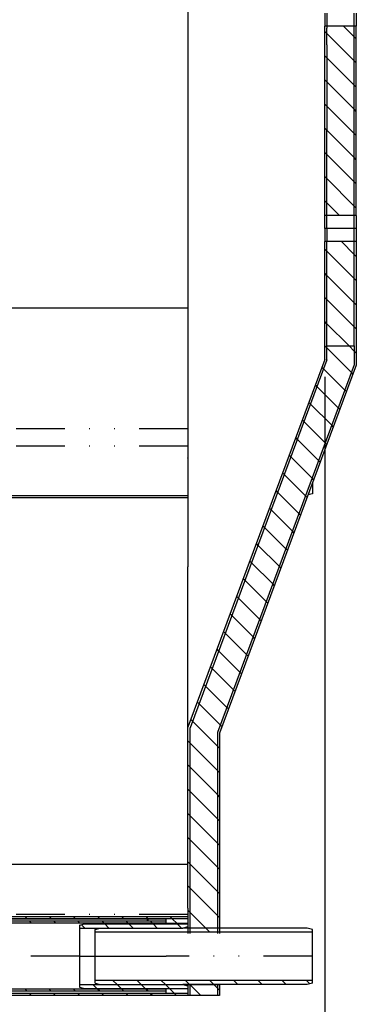
# Model space of a CAD drawing. Extents: x -878 to 1287, y -795 to 832.
# Drawn here: x 1017 to 1066, y -440 to -296 of the extents above; entities that cross this region are included whole.
import ezdxf

# ---------------------------------------------------------------- set-up
doc = ezdxf.new("R2010")
doc.units = 0
doc.header["$LTSCALE"] = 0.25
doc.linetypes.add('DIVIDE', pattern=[71.228618, 28.491447, -14.245724, 0, -14.245724, 0, -14.245724])
doc.layers.get('0').update_dxf_attribs({"linetype": 'CONTINUOUS'})
doc.layers.add('1', color=7, linetype='CONTINUOUS')

# ---------------------------------------------------------------- blocks, each defined once
blk = doc.blocks.new('*X4')
at = {"color": 1}
blk.add_line((1041.67, -437.09), (1041.66, -437.08), dxfattribs=at)
blk = doc.blocks.new('*X6')
at = {"color": 1}
for p, q in [((1061.67, -329.81), (1061.37, -329.51)), ((1061.67, -333.35), (1061.37, -333.05)), ((1061.67, -336.89), (1061.37, -336.59)), ((1061.67, -340.42), (1061.37, -340.12)), ((1061.67, -343.96), (1061.37, -343.66)), ((1061.19, -347.01), (1060.95, -346.78)), ((1060.23, -349.59), (1060, -349.35)), ((1059.27, -352.16), (1059.04, -351.93)), ((1058.31, -354.74), (1058.08, -354.51)), ((1057.35, -357.32), (1057.12, -357.08)), ((1056.39, -359.89), (1056.16, -359.66)), ((1055.44, -362.47), (1055.2, -362.24)), ((1054.48, -365.05), (1054.24, -364.82)), ((1053.52, -367.63), (1053.29, -367.39)), ((1052.56, -370.2), (1052.33, -369.97)), ((1051.6, -372.78), (1051.37, -372.55)), ((1050.64, -375.36), (1050.41, -375.12)), ((1049.69, -377.93), (1049.45, -377.7)), ((1048.73, -380.51), (1048.49, -380.28)), ((1047.77, -383.09), (1047.53, -382.85)), ((1046.81, -385.66), (1046.58, -385.43)), ((1045.85, -388.24), (1045.62, -388.01)), ((1044.89, -390.82), (1044.66, -390.59)), ((1043.93, -393.4), (1043.7, -393.16)), ((1042.98, -395.97), (1042.74, -395.74)), ((1042.02, -398.55), (1041.78, -398.32)), ((1041.67, -401.74), (1041.37, -401.44)), ((1041.67, -405.27), (1041.37, -404.97)), ((1041.67, -408.81), (1041.37, -408.51)), ((1041.67, -412.35), (1041.37, -412.05)), ((1041.67, -415.88), (1041.37, -415.58)), ((1041.67, -419.42), (1041.37, -419.12)), ((1041.67, -422.95), (1041.37, -422.65)), ((1041.67, -426.49), (1041.37, -426.19))]:
    blk.add_line(p, q, dxfattribs=at)
blk = doc.blocks.new('*X7')
at = {"color": 1}
for p, q in [((1061.67, -297.99), (1061.37, -297.69)), ((1061.67, -301.53), (1061.37, -301.23)), ((1061.67, -305.07), (1061.37, -304.77)), ((1061.67, -308.6), (1061.37, -308.3)), ((1061.67, -312.14), (1061.37, -311.84)), ((1061.67, -315.67), (1061.37, -315.37)), ((1061.67, -319.21), (1061.37, -318.91)), ((1061.67, -322.74), (1061.37, -322.44))]:
    blk.add_line(p, q, dxfattribs=at)
blk = doc.blocks.new('*X10')
at = {"color": 1}
for p, q in [((1043.23, -438.66), (1041.67, -437.09)), ((1045.67, -437.56), (1045.19, -437.08))]:
    blk.add_line(p, q, dxfattribs=at)
blk = doc.blocks.new('*X12')
at = {"color": 1}
for p, q in [((1065.26, -347.54), (1061.67, -343.96)), ((1065.67, -344.42), (1064.91, -343.66)), ((1064.3, -350.12), (1061.19, -347.01)), ((1063.34, -352.7), (1060.23, -349.59)), ((1062.38, -355.27), (1059.27, -352.16)), ((1061.42, -357.85), (1058.31, -354.74)), ((1060.46, -360.43), (1057.35, -357.32)), ((1059.51, -363.01), (1056.39, -359.89)), ((1058.55, -365.58), (1055.44, -362.47)), ((1057.59, -368.16), (1054.48, -365.05)), ((1056.63, -370.74), (1053.52, -367.63)), ((1055.67, -373.31), (1052.56, -370.2)), ((1054.71, -375.89), (1051.6, -372.78)), ((1053.75, -378.47), (1050.64, -375.36)), ((1052.8, -381.04), (1049.69, -377.93)), ((1051.84, -383.62), (1048.73, -380.51)), ((1050.88, -386.2), (1047.77, -383.09)), ((1049.92, -388.78), (1046.81, -385.66)), ((1048.96, -391.35), (1045.85, -388.24)), ((1048, -393.93), (1044.89, -390.82)), ((1047.04, -396.51), (1043.93, -393.4)), ((1046.09, -399.08), (1042.98, -395.97)), ((1045.67, -402.2), (1042.02, -398.55)), ((1045.67, -405.74), (1041.67, -401.74)), ((1045.67, -409.27), (1041.67, -405.27)), ((1045.67, -412.81), (1041.67, -408.81)), ((1045.67, -416.35), (1041.67, -412.35)), ((1045.67, -419.88), (1041.67, -415.88)), ((1045.67, -423.42), (1041.67, -419.42)), ((1045.67, -426.95), (1041.67, -422.95)), ((1044.56, -429.38), (1041.67, -426.49))]:
    blk.add_line(p, q, dxfattribs=at)
blk = doc.blocks.new('*X14')
at = {"color": 1}
for p, q in [((1065.67, -298.46), (1064.12, -296.91)), ((1065.67, -301.99), (1061.67, -297.99)), ((1065.67, -305.53), (1061.67, -301.53)), ((1065.67, -309.07), (1061.67, -305.07)), ((1065.67, -312.6), (1061.67, -308.6)), ((1065.67, -316.14), (1061.67, -312.14)), ((1065.67, -319.67), (1061.67, -315.67)), ((1065.67, -323.21), (1061.67, -319.21)), ((1063.53, -324.6), (1061.67, -322.74))]:
    blk.add_line(p, q, dxfattribs=at)
blk = doc.blocks.new('*X15')
at = {"color": 1}
for p, q in [((1065.67, -330.28), (1063.81, -328.42)), ((1065.67, -333.81), (1061.67, -329.81)), ((1065.67, -337.35), (1061.67, -333.35)), ((1065.67, -340.89), (1061.67, -336.89)), ((1064.91, -343.66), (1061.67, -340.42))]:
    blk.add_line(p, q, dxfattribs=at)
blk = doc.blocks.new('*X20')
at = {"color": 1}
blk.add_line((1045.97, -437.86), (1045.67, -437.56), dxfattribs=at)
blk = doc.blocks.new('*X22')
at = {"color": 1}
for p, q in [((1065.97, -298.76), (1065.67, -298.46)), ((1065.97, -302.29), (1065.67, -301.99)), ((1065.97, -305.83), (1065.67, -305.53)), ((1065.97, -309.37), (1065.67, -309.07)), ((1065.97, -312.9), (1065.67, -312.6)), ((1065.97, -316.44), (1065.67, -316.14)), ((1065.97, -319.97), (1065.67, -319.67)), ((1065.97, -323.51), (1065.67, -323.21))]:
    blk.add_line(p, q, dxfattribs=at)
blk = doc.blocks.new('*X27')
at = {"color": 1}
for p, q in [((1065.97, -330.58), (1065.67, -330.28)), ((1065.97, -334.11), (1065.67, -333.81)), ((1065.97, -337.65), (1065.67, -337.35)), ((1065.97, -341.19), (1065.67, -340.89)), ((1065.97, -344.72), (1065.67, -344.42)), ((1065.49, -347.78), (1065.26, -347.54)), ((1064.53, -350.35), (1064.3, -350.12)), ((1063.57, -352.93), (1063.34, -352.7)), ((1062.61, -355.51), (1062.38, -355.27)), ((1061.66, -358.08), (1061.42, -357.85)), ((1060.7, -360.66), (1060.46, -360.43)), ((1059.74, -363.24), (1059.51, -363.01)), ((1058.78, -365.82), (1058.55, -365.58)), ((1057.82, -368.39), (1057.59, -368.16)), ((1056.86, -370.97), (1056.63, -370.74)), ((1055.9, -373.55), (1055.67, -373.31)), ((1054.95, -376.12), (1054.71, -375.89)), ((1053.99, -378.7), (1053.75, -378.47)), ((1053.03, -381.28), (1052.8, -381.04)), ((1052.07, -383.85), (1051.84, -383.62)), ((1051.11, -386.43), (1050.88, -386.2)), ((1050.15, -389.01), (1049.92, -388.78)), ((1049.2, -391.59), (1048.96, -391.35)), ((1048.24, -394.16), (1048, -393.93)), ((1047.28, -396.74), (1047.04, -396.51)), ((1046.32, -399.32), (1046.09, -399.08)), ((1045.97, -402.5), (1045.67, -402.2)), ((1045.97, -406.04), (1045.67, -405.74)), ((1045.97, -409.57), (1045.67, -409.27)), ((1045.97, -413.11), (1045.67, -412.81)), ((1045.97, -416.65), (1045.67, -416.35)), ((1045.97, -420.18), (1045.67, -419.88)), ((1045.97, -423.72), (1045.67, -423.42)), ((1045.97, -427.25), (1045.67, -426.95))]:
    blk.add_line(p, q, dxfattribs=at)
blk = doc.blocks.new('*X56')
at = {"color": 1}
for p, q in [((1017.87, -427.44), (1017.57, -427.14)), ((1021.41, -427.44), (1021.11, -427.14)), ((1024.94, -427.44), (1024.64, -427.14)), ((1028.48, -427.44), (1028.18, -427.14)), ((1032.01, -427.44), (1031.71, -427.14)), ((1035.55, -427.44), (1035.25, -427.14)), ((1039.08, -427.44), (1038.78, -427.14))]:
    blk.add_line(p, q, dxfattribs=at)
blk = doc.blocks.new('*X57')
at = {"color": 1}
for p, q in [((1018.48, -438.66), (1018.18, -438.36)), ((1022.02, -438.66), (1021.72, -438.36)), ((1025.55, -438.66), (1025.25, -438.36)), ((1029.09, -438.66), (1028.79, -438.36)), ((1032.63, -438.66), (1032.33, -438.36)), ((1036.16, -438.66), (1035.86, -438.36)), ((1039.7, -438.66), (1039.4, -438.36))]:
    blk.add_line(p, q, dxfattribs=at)
blk = doc.blocks.new('*X60')
at = {"color": 1}
for p, q in [((1018.5, -428.07), (1018.2, -427.77)), ((1022.03, -428.07), (1021.74, -427.77)), ((1025.57, -428.07), (1025.28, -427.77)), ((1029.11, -428.07), (1028.81, -427.77)), ((1032.64, -428.07), (1032.35, -427.77)), ((1036.18, -428.07), (1035.88, -427.77))]:
    blk.add_line(p, q, dxfattribs=at)
blk = doc.blocks.new('*X61')
at = {"color": 1}
for p, q in [((1017.85, -438.02), (1017.55, -437.73)), ((1021.39, -438.02), (1021.09, -437.73)), ((1024.92, -438.02), (1024.63, -437.73)), ((1028.46, -438.02), (1028.16, -437.73)), ((1031.99, -438.02), (1031.7, -437.73)), ((1035.53, -438.02), (1035.23, -437.73))]:
    blk.add_line(p, q, dxfattribs=at)
blk = doc.blocks.new('*X63')
at = {"color": 1}
for p, q in [((1031, -437.03), (1030.4, -436.43)), ((1034.53, -437.03), (1033.93, -436.43)), ((1038.07, -437.03), (1037.47, -436.43)), ((1041.6, -437.03), (1041, -436.43)), ((1045.14, -437.03), (1044.54, -436.43)), ((1048.67, -437.03), (1048.07, -436.43)), ((1052.21, -437.03), (1051.61, -436.43)), ((1055.74, -437.03), (1055.14, -436.43)), ((1059.18, -436.92), (1058.68, -436.43))]:
    blk.add_line(p, q, dxfattribs=at)
blk = doc.blocks.new('*X74')
at = {"color": 1}
for p, q in [((1026.27, -428.77), (1025.79, -428.29)), ((1029.81, -428.77), (1029.21, -428.17)), ((1033.34, -428.77), (1032.74, -428.17)), ((1036.88, -428.77), (1036.28, -428.17)), ((1040.41, -428.77), (1039.81, -428.17))]:
    blk.add_line(p, q, dxfattribs=at)
blk = doc.blocks.new('*X75')
at = {"color": 1}
for p, q in [((1028.06, -437.63), (1027.46, -437.03)), ((1031.6, -437.63), (1031, -437.03)), ((1035.13, -437.63), (1034.53, -437.03)), ((1038.67, -437.63), (1038.07, -437.03))]:
    blk.add_line(p, q, dxfattribs=at)
blk = doc.blocks.new('*X76')
at = {"color": 1}
blk.add_line((1039.78, -428.13), (1039.08, -427.44), dxfattribs=at)
blk = doc.blocks.new('*X77')
at = {"color": 1}
blk.add_line((1039.4, -438.36), (1038.7, -437.66), dxfattribs=at)
blk = doc.blocks.new('*D84')
at = {"layer": '1', "color": 1}
blk.add_line((1061.37, -348.2), (1061.37, -490.46), dxfattribs=at)
blk = doc.blocks.new('*D87')
at = {"layer": '1', "color": 1}
blk.add_line((1061.37, -348.2), (1061.37, -602), dxfattribs=at)
blk = doc.blocks.new('GEO__S', base_point=(-369.49, -1894.92))
for p, q in [((1041.37, -212.45), (1041.37, -338.17)), ((1041.37, -212.45), (1041.37, -338.17)), ((1041.37, -212.45), (1041.37, -338.17)), ((1041.37, -212.45), (1041.37, -338.17)), ((1061.37, -295), (1061.37, -296.91)), ((1061.67, -295.03), (1061.67, -296.91)), ((1061.67, -295.03), (1061.67, -296.91)), ((1061.67, -295.03), (1061.67, -296.91)), ((1065.67, -296.91), (1065.67, -295.03)), ((1065.67, -296.91), (1065.67, -295.03)), ((1065.67, -296.91), (1065.67, -295.03)), ((1065.97, -295), (1065.97, -296.91)), ((1061.67, -296.91), (1061.37, -296.91)), ((1061.37, -324.6), (1061.37, -296.91)), ((1061.67, -296.91), (1061.67, -297.23)), ((1061.67, -296.91), (1061.67, -297.23)), ((1061.67, -296.91), (1061.67, -297.23)), ((1065.67, -296.91), (1061.67, -296.91)), ((1061.67, -299.66), (1061.67, -297.23)), ((1061.67, -299.66), (1061.67, -297.23)), ((1061.67, -299.66), (1061.67, -297.23)), ((1065.67, -297.23), (1065.67, -296.91)), ((1065.67, -297.23), (1065.67, -296.91)), ((1065.67, -297.23), (1065.67, -296.91)), ((1065.97, -296.91), (1065.67, -296.91)), ((1065.67, -299.66), (1065.67, -297.23)), ((1065.67, -299.66), (1065.67, -297.23)), ((1065.67, -299.66), (1065.67, -297.23)), ((1065.97, -324.6), (1065.97, -296.91)), ((1061.67, -299.66), (1061.67, -312.12)), ((1061.67, -299.66), (1061.67, -312.12)), ((1061.67, -299.66), (1061.67, -312.12)), ((1065.67, -312.12), (1065.67, -299.66)), ((1065.67, -312.12), (1065.67, -299.66)), ((1065.67, -312.12), (1065.67, -299.66)), ((1061.67, -324.6), (1061.67, -312.12)), ((1061.67, -324.6), (1061.67, -312.12)), ((1061.67, -324.6), (1061.67, -312.12)), ((1065.67, -324.6), (1065.67, -312.12)), ((1065.67, -324.6), (1065.67, -312.12)), ((1065.67, -324.6), (1065.67, -312.12)), ((1061.67, -324.6), (1061.37, -324.6)), ((1061.37, -326.51), (1061.37, -324.6)), ((1061.67, -325.71), (1061.67, -324.6)), ((1061.67, -325.71), (1061.67, -324.6)), ((1061.67, -325.71), (1061.67, -324.6)), ((1065.67, -324.6), (1061.67, -324.6)), ((1065.67, -325.71), (1065.67, -324.6)), ((1065.67, -325.71), (1065.67, -324.6)), ((1065.67, -325.71), (1065.67, -324.6)), ((1065.97, -324.6), (1065.67, -324.6)), ((1065.97, -324.6), (1065.97, -326.51)), ((1061.37, -326.51), (1061.37, -328.42)), ((1061.67, -326.51), (1061.67, -325.71)), ((1061.67, -326.51), (1061.67, -325.71)), ((1061.67, -326.51), (1061.67, -325.71)), ((1061.67, -326.51), (1061.67, -328.42)), ((1061.67, -326.51), (1061.67, -328.42)), ((1061.67, -326.51), (1061.67, -328.42)), ((1065.67, -326.51), (1065.67, -325.71)), ((1065.67, -326.51), (1065.67, -325.71)), ((1065.67, -326.51), (1065.67, -325.71)), ((1065.67, -328.42), (1065.67, -326.51)), ((1065.67, -328.42), (1065.67, -326.51)), ((1065.67, -328.42), (1065.67, -326.51)), ((1065.97, -326.51), (1065.97, -328.42)), ((1061.67, -328.42), (1061.37, -328.42)), ((1061.37, -345.66), (1061.37, -328.42)), ((1061.67, -335.09), (1061.67, -328.42)), ((1061.67, -335.09), (1061.67, -328.42)), ((1061.67, -335.09), (1061.67, -328.42)), ((1065.67, -328.42), (1061.67, -328.42)), ((1065.67, -335.09), (1065.67, -328.42)), ((1065.67, -335.09), (1065.67, -328.42)), ((1065.67, -335.09), (1065.67, -328.42)), ((1065.97, -328.42), (1065.67, -328.42)), ((1065.97, -328.42), (1065.97, -346.48)), ((1061.67, -335.33), (1061.67, -335.09)), ((1061.67, -335.33), (1061.67, -335.09)), ((1061.67, -335.33), (1061.67, -335.09)), ((1061.67, -343.66), (1061.67, -335.33)), ((1061.67, -343.66), (1061.67, -335.33)), ((1061.67, -343.66), (1061.67, -335.33)), ((1065.67, -335.33), (1065.67, -335.09)), ((1065.67, -335.33), (1065.67, -335.09)), ((1065.67, -335.33), (1065.67, -335.09)), ((1065.67, -343.66), (1065.67, -335.33)), ((1065.67, -343.66), (1065.67, -335.33)), ((1065.67, -343.66), (1065.67, -335.33)), ((1041.37, -338.17), (201.37, -338.17)), ((1041.37, -338.17), (1041.37, -342.47)), ((1041.37, -338.17), (1041.37, -342.47)), ((1041.37, -338.17), (1041.37, -342.47)), ((1041.37, -338.17), (1041.37, -342.47)), ((1041.37, -338.17), (1041.37, -342.47)), ((1041.37, -342.47), (1041.37, -345)), ((1041.37, -342.47), (1041.37, -345)), ((1041.37, -342.47), (1041.37, -345)), ((1041.37, -342.47), (1041.37, -345)), ((1041.37, -342.47), (1041.37, -345)), ((1041.37, -342.47), (1041.37, -345)), ((1061.67, -345.71), (1061.67, -343.66)), ((1061.67, -345.71), (1061.67, -343.66)), ((1061.67, -343.66), (1065.67, -343.66)), ((1061.67, -343.66), (1065.67, -343.66)), ((1065.67, -343.66), (1065.67, -346.43)), ((1065.67, -343.66), (1065.67, -346.43)), ((1041.37, -345), (1041.37, -345.07)), ((1041.37, -345), (1041.37, -345.07)), ((1041.37, -345), (1041.37, -345.07)), ((1041.37, -345), (1041.37, -345.07)), ((1041.37, -345), (1041.37, -345.07)), ((1041.37, -345), (1041.37, -345.07)), ((1041.37, -345.07), (1041.37, -348.83)), ((1041.37, -345.07), (1041.37, -348.83)), ((1041.37, -345.07), (1041.37, -348.83)), ((1041.37, -345.07), (1041.37, -348.83)), ((1041.37, -345.07), (1041.37, -348.83)), ((1041.37, -345.07), (1041.37, -348.83)), ((1041.37, -345.07), (1041.37, -348.83)), ((1061.37, -345.66), (1041.37, -399.43)), ((1061.67, -345.71), (1041.67, -399.48)), ((1061.67, -345.71), (1041.67, -399.48)), ((1065.67, -346.43), (1045.67, -400.2)), ((1065.67, -346.43), (1045.67, -400.2)), ((1065.97, -346.48), (1045.97, -400.26)), ((1041.37, -348.83), (1041.37, -351.2)), ((1041.37, -348.83), (1041.37, -351.2)), ((1041.37, -348.83), (1041.37, -351.2)), ((1041.37, -348.83), (1041.37, -351.2)), ((1041.37, -348.83), (1041.37, -351.2)), ((1041.37, -348.83), (1041.37, -351.2)), ((1041.37, -351.2), (1041.37, -352.02)), ((1041.37, -351.2), (1041.37, -352.02)), ((1041.37, -351.2), (1041.37, -352.02)), ((1041.37, -351.2), (1041.37, -352.02)), ((1041.37, -351.2), (1041.37, -352.02)), ((1041.37, -351.2), (1041.37, -352.02)), ((1041.37, -352.02), (1041.37, -352.19)), ((1041.37, -352.02), (1041.37, -352.19)), ((1041.37, -352.02), (1041.37, -352.19)), ((1041.37, -352.02), (1041.37, -352.19)), ((1041.37, -352.02), (1041.37, -352.19)), ((1041.37, -352.02), (1041.37, -352.19)), ((1041.37, -352.19), (1041.37, -352.26)), ((1041.37, -352.19), (1041.37, -352.26)), ((1041.37, -352.19), (1041.37, -352.26)), ((1041.37, -352.19), (1041.37, -352.26)), ((1041.37, -352.19), (1041.37, -352.26)), ((1041.37, -352.19), (1041.37, -352.26)), ((1041.37, -352.26), (1041.37, -355.77)), ((1041.37, -352.26), (1041.37, -355.77)), ((1041.37, -352.26), (1041.37, -355.77)), ((1041.37, -352.26), (1041.37, -355.77)), ((1041.37, -352.26), (1041.37, -355.77)), ((1041.37, -352.26), (1041.37, -355.77)), ((1041.37, -352.26), (1041.37, -355.77)), ((1041.37, -355.77), (1041.37, -355.92)), ((1041.37, -355.77), (1041.37, -355.92)), ((1041.37, -355.77), (1041.37, -355.92)), ((1041.37, -355.77), (1041.37, -355.92)), ((1041.37, -355.77), (1041.37, -355.92)), ((1041.37, -355.77), (1041.37, -355.92)), ((1041.37, -355.77), (1041.37, -355.92)), ((1041.37, -355.92), (1041.37, -355.96)), ((1041.37, -355.92), (1041.37, -355.96)), ((1041.37, -355.92), (1041.37, -355.96)), ((1041.37, -355.92), (1041.37, -355.96)), ((1041.37, -355.92), (1041.37, -355.96)), ((1041.37, -355.92), (1041.37, -355.96)), ((1041.37, -355.92), (1041.37, -355.96)), ((1041.37, -355.96), (1041.37, -356.02)), ((1041.37, -355.96), (1041.37, -356.02)), ((1041.37, -355.96), (1041.37, -356.02)), ((1041.37, -355.96), (1041.37, -356.02)), ((1041.37, -355.96), (1041.37, -356.02)), ((1041.37, -355.96), (1041.37, -356.02)), ((1041.37, -355.96), (1041.37, -356.02)), ((1041.37, -356.02), (1041.37, -356.03)), ((1041.37, -356.02), (1041.37, -356.03)), ((1041.37, -356.02), (1041.37, -356.03)), ((1041.37, -356.02), (1041.37, -356.03)), ((1041.37, -356.02), (1041.37, -356.03)), ((1041.37, -356.02), (1041.37, -356.03)), ((1041.37, -356.03), (1041.37, -356.14)), ((1041.37, -356.03), (1041.37, -356.14)), ((1041.37, -356.03), (1041.37, -356.14)), ((1041.37, -356.03), (1041.37, -356.14)), ((1041.37, -356.03), (1041.37, -356.14)), ((1041.37, -356.14), (1041.37, -356.63)), ((1041.37, -356.14), (1041.37, -356.63)), ((1041.37, -356.14), (1041.37, -356.63)), ((1041.37, -356.14), (1041.37, -356.63)), ((1041.37, -356.14), (1041.37, -356.63)), ((1041.37, -356.63), (1041.37, -357.55)), ((1041.37, -356.63), (1041.37, -357.55)), ((1041.37, -356.63), (1041.37, -357.55)), ((1041.37, -356.63), (1041.37, -357.55)), ((1041.37, -356.63), (1041.37, -357.55)), ((1041.37, -356.63), (1041.37, -357.55)), ((1041.37, -357.55), (1041.37, -357.99)), ((1041.37, -357.55), (1041.37, -357.99)), ((1041.37, -357.55), (1041.37, -357.99)), ((1041.37, -357.55), (1041.37, -357.99)), ((1041.37, -357.55), (1041.37, -357.99)), ((1041.37, -357.55), (1041.37, -357.99)), ((1041.37, -357.99), (1041.37, -358.3)), ((1041.37, -357.99), (1041.37, -358.3)), ((1041.37, -357.99), (1041.37, -358.3)), ((1041.37, -357.99), (1041.37, -358.3)), ((1041.37, -357.99), (1041.37, -358.3)), ((1041.37, -357.99), (1041.37, -358.3)), ((1041.37, -358.3), (1041.37, -358.3)), ((1041.37, -358.3), (1041.37, -358.55)), ((1041.37, -358.3), (1041.37, -358.3)), ((1041.37, -358.3), (1041.37, -358.55)), ((1041.37, -358.3), (1041.37, -358.3)), ((1041.37, -358.3), (1041.37, -358.55)), ((1041.37, -358.3), (1041.37, -358.3)), ((1041.37, -358.3), (1041.37, -358.55)), ((1041.37, -358.3), (1041.37, -358.3)), ((1041.37, -358.3), (1041.37, -358.55)), ((1041.37, -358.3), (1041.37, -358.3)), ((1041.37, -358.3), (1041.37, -358.55)), ((1041.37, -358.55), (1041.37, -358.65)), ((1041.37, -358.55), (1041.37, -358.65)), ((1041.37, -358.55), (1041.37, -358.65)), ((1041.37, -358.55), (1041.37, -358.65)), ((1041.37, -358.55), (1041.37, -358.65)), ((1041.37, -358.55), (1041.37, -358.65)), ((1041.37, -358.65), (1041.37, -358.97)), ((1041.37, -358.65), (1041.37, -358.97)), ((1041.37, -358.65), (1041.37, -358.97)), ((1041.37, -358.65), (1041.37, -358.97)), ((1041.37, -358.65), (1041.37, -358.97)), ((1041.37, -358.65), (1041.37, -358.97)), ((1041.37, -358.65), (1041.37, -358.97)), ((1041.37, -358.97), (1041.37, -359.92)), ((1041.37, -358.97), (1041.37, -359.92)), ((1041.37, -358.97), (1041.37, -359.92)), ((1041.37, -358.97), (1041.37, -359.92)), ((1041.37, -358.97), (1041.37, -359.92)), ((1041.37, -358.97), (1041.37, -359.92)), ((1041.37, -358.97), (1041.37, -359.92)), ((1041.37, -359.92), (1041.37, -360.03)), ((1041.37, -359.92), (1041.37, -360.03)), ((1041.37, -359.92), (1041.37, -360.03)), ((1041.37, -359.92), (1041.37, -360.03)), ((1041.37, -359.92), (1041.37, -360.03)), ((1041.37, -359.92), (1041.37, -360.03)), ((1041.37, -359.92), (1041.37, -360.03)), ((1041.37, -360.07), (1041.37, -360.03)), ((1041.37, -360.07), (1041.37, -360.03)), ((1041.37, -360.07), (1041.37, -360.03)), ((1041.37, -360.07), (1041.37, -360.03)), ((1041.37, -360.07), (1041.37, -360.03)), ((1041.37, -360.07), (1041.37, -360.03)), ((1041.37, -360.07), (1041.37, -360.48)), ((1041.37, -360.07), (1041.37, -360.48)), ((1041.37, -360.07), (1041.37, -360.48)), ((1041.37, -360.07), (1041.37, -360.48)), ((1041.37, -360.07), (1041.37, -360.48)), ((1041.37, -360.07), (1041.37, -360.48)), ((1041.37, -360.48), (1041.37, -360.58)), ((1041.37, -360.48), (1041.37, -360.58)), ((1041.37, -360.48), (1041.37, -360.58)), ((1041.37, -360.48), (1041.37, -360.58)), ((1041.37, -360.48), (1041.37, -360.58)), ((1041.37, -360.48), (1041.37, -360.58)), ((1041.37, -360.58), (1041.37, -360.61)), ((1041.37, -360.58), (1041.37, -360.61)), ((1041.37, -360.58), (1041.37, -360.61)), ((1041.37, -360.58), (1041.37, -360.61)), ((1041.37, -360.58), (1041.37, -360.61)), ((1041.37, -360.58), (1041.37, -360.61)), ((1041.37, -360.61), (1041.37, -361.6)), ((1041.37, -360.61), (1041.37, -361.6)), ((1041.37, -360.61), (1041.37, -361.6)), ((1041.37, -360.61), (1041.37, -361.6)), ((1041.37, -360.61), (1041.37, -361.6)), ((1041.37, -360.61), (1041.37, -361.6)), ((1041.37, -360.61), (1041.37, -361.6)), ((1041.37, -361.6), (1041.37, -363.55)), ((1041.37, -361.6), (1041.37, -363.55)), ((1041.37, -361.6), (1041.37, -363.55)), ((1041.37, -361.6), (1041.37, -363.55)), ((1041.37, -361.6), (1041.37, -363.55)), ((1041.37, -361.6), (1041.37, -363.55)), ((1041.37, -361.6), (1041.37, -363.55)), ((1041.37, -363.55), (1041.37, -363.58)), ((1041.37, -363.55), (1041.37, -363.58)), ((1041.37, -363.55), (1041.37, -363.58)), ((1041.37, -363.55), (1041.37, -363.58)), ((1041.37, -363.55), (1041.37, -363.58)), ((1041.37, -363.55), (1041.37, -363.58)), ((1041.37, -363.55), (1041.37, -363.58)), ((1041.37, -363.58), (1041.37, -364.7)), ((1041.37, -363.58), (1041.37, -364.7)), ((1041.37, -363.58), (1041.37, -364.7)), ((1041.37, -363.58), (1041.37, -364.7)), ((1041.37, -363.58), (1041.37, -364.7)), ((1041.37, -363.58), (1041.37, -364.7)), ((1041.37, -363.58), (1041.37, -364.7)), ((1041.37, -363.58), (1041.37, -364.7)), ((1059.55, -363.76), (1059.55, -364.14)), ((1059.55, -364.14), (1059.55, -365.29)), ((1041.37, -365.59), (201.37, -365.59)), ((1041.37, -364.7), (1041.37, -365.59)), ((1041.37, -364.7), (1041.37, -365.59)), ((1041.37, -364.7), (1041.37, -365.59)), ((1041.37, -364.7), (1041.37, -365.59)), ((1041.37, -364.7), (1041.37, -365.59)), ((1041.37, -364.7), (1041.37, -365.59)), ((1041.37, -364.7), (1041.37, -365.59)), ((1041.37, -364.7), (1041.37, -365.59)), ((1041.37, -365.59), (1041.37, -365.87)), ((1041.37, -365.59), (1041.37, -365.87)), ((1041.37, -365.59), (1041.37, -365.87)), ((1041.37, -365.59), (1041.37, -365.87)), ((1041.37, -365.59), (1041.37, -365.87)), ((1041.37, -365.59), (1041.37, -365.87)), ((1041.37, -365.59), (1041.37, -365.87)), ((1041.37, -365.59), (1041.37, -365.87)), ((1059.55, -365.29), (1058.91, -365.46)), ((1041.37, -365.87), (201.37, -365.87)), ((1041.37, -365.87), (1041.37, -366.09)), ((1041.37, -365.87), (1041.37, -366.09)), ((1041.37, -365.87), (1041.37, -366.09)), ((1041.37, -365.87), (1041.37, -366.09)), ((1041.37, -365.87), (1041.37, -366.09)), ((1041.37, -365.87), (1041.37, -366.09)), ((1041.37, -365.87), (1041.37, -366.09)), ((1041.37, -366.09), (1041.37, -366.79)), ((1041.37, -366.09), (1041.37, -366.79)), ((1041.37, -366.09), (1041.37, -366.79)), ((1041.37, -366.09), (1041.37, -366.79)), ((1041.37, -366.09), (1041.37, -366.79)), ((1041.37, -366.09), (1041.37, -366.79)), ((1041.37, -366.79), (1041.37, -368.21)), ((1041.37, -366.79), (1041.37, -368.21)), ((1041.37, -366.79), (1041.37, -368.21)), ((1041.37, -366.79), (1041.37, -368.21)), ((1041.37, -366.79), (1041.37, -368.21)), ((1041.37, -366.79), (1041.37, -368.21)), ((1041.37, -368.21), (1041.37, -368.31)), ((1041.37, -368.21), (1041.37, -368.31)), ((1041.37, -368.21), (1041.37, -368.31)), ((1041.37, -368.21), (1041.37, -368.31)), ((1041.37, -368.21), (1041.37, -368.31)), ((1041.37, -368.21), (1041.37, -368.31)), ((1041.37, -368.31), (1041.37, -368.63)), ((1041.37, -368.31), (1041.37, -368.63)), ((1041.37, -368.31), (1041.37, -368.63)), ((1041.37, -368.31), (1041.37, -368.63)), ((1041.37, -368.31), (1041.37, -368.63)), ((1041.37, -368.31), (1041.37, -368.63)), ((1041.37, -368.31), (1041.37, -368.63)), ((1041.37, -368.63), (1041.37, -368.67)), ((1041.37, -368.63), (1041.37, -368.67)), ((1041.37, -368.63), (1041.37, -368.67)), ((1041.37, -368.63), (1041.37, -368.67)), ((1041.37, -368.63), (1041.37, -368.67)), ((1041.37, -368.63), (1041.37, -368.67)), ((1041.37, -368.63), (1041.37, -368.67)), ((1041.37, -368.67), (1041.37, -368.76)), ((1041.37, -368.67), (1041.37, -368.76)), ((1041.37, -368.67), (1041.37, -368.76)), ((1041.37, -368.67), (1041.37, -368.76)), ((1041.37, -368.67), (1041.37, -368.76)), ((1041.37, -368.67), (1041.37, -368.76)), ((1041.37, -368.67), (1041.37, -368.76)), ((1041.37, -368.76), (1041.37, -369.81)), ((1041.37, -368.76), (1041.37, -369.81)), ((1041.37, -368.76), (1041.37, -369.81)), ((1041.37, -368.76), (1041.37, -369.81)), ((1041.37, -368.76), (1041.37, -369.81)), ((1041.37, -368.76), (1041.37, -369.81)), ((1041.37, -368.76), (1041.37, -369.81)), ((1041.37, -369.81), (1041.37, -372.79)), ((1041.37, -369.81), (1041.37, -372.79)), ((1041.37, -369.81), (1041.37, -372.79)), ((1041.37, -369.81), (1041.37, -372.79)), ((1041.37, -369.81), (1041.37, -372.79)), ((1041.37, -369.81), (1041.37, -372.79)), ((1041.37, -372.79), (1041.37, -374.66)), ((1041.37, -372.79), (1041.37, -374.66)), ((1041.37, -372.79), (1041.37, -374.66)), ((1041.37, -372.79), (1041.37, -374.66)), ((1041.37, -372.79), (1041.37, -374.66)), ((1041.37, -374.66), (1041.37, -375.96)), ((1041.37, -374.66), (1041.37, -375.96)), ((1041.37, -374.66), (1041.37, -375.96)), ((1041.37, -374.66), (1041.37, -375.96)), ((1041.37, -374.66), (1041.37, -375.96)), ((1041.37, -376.23), (1041.37, -375.96)), ((1041.37, -376.23), (1041.37, -375.96)), ((1041.37, -376.23), (1041.37, -375.96)), ((1041.37, -376.23), (1041.37, -375.96)), ((1041.37, -376.23), (1041.37, -375.96)), ((1041.37, -399.43), (1041.37, -376.23)), ((1041.37, -399.43), (1041.37, -376.23)), ((1041.37, -399.43), (1041.37, -376.23)), ((1041.37, -399.43), (1041.37, -376.23)), ((1041.37, -419.49), (1041.37, -399.43)), ((1041.37, -419.49), (1041.37, -399.43)), ((1041.37, -419.49), (1041.37, -399.43)), ((1041.37, -419.49), (1041.37, -399.43)), ((1041.67, -428.77), (1041.67, -399.48)), ((1041.67, -428.77), (1041.67, -399.48)), ((1045.67, -400.2), (1045.67, -428.77)), ((1045.67, -400.2), (1045.67, -428.77)), ((1045.97, -400.26), (1045.97, -428.77)), ((1041.37, -419.49), (201.37, -419.49)), ((1041.37, -422.9), (1041.37, -419.49)), ((1041.37, -422.9), (1041.37, -419.49)), ((1041.37, -422.9), (1041.37, -419.49)), ((1041.37, -422.9), (1041.37, -419.49)), ((1041.37, -422.9), (1041.37, -419.49)), ((1041.37, -422.93), (1041.37, -422.9)), ((1041.37, -422.93), (1041.37, -422.9)), ((1041.37, -422.93), (1041.37, -422.9)), ((1041.37, -422.93), (1041.37, -422.9)), ((1041.37, -422.93), (1041.37, -422.9)), ((1041.37, -425.88), (1041.37, -422.93)), ((1041.37, -425.88), (1041.37, -422.93)), ((1041.37, -425.88), (1041.37, -422.93)), ((1041.37, -425.88), (1041.37, -422.93)), ((1041.37, -425.88), (1041.37, -422.93)), ((1041.37, -425.88), (1041.37, -422.93)), ((1041.37, -425.88), (1041.37, -425.91)), ((1041.37, -425.88), (1041.37, -425.91)), ((1041.37, -425.88), (1041.37, -425.91)), ((1041.37, -425.88), (1041.37, -425.91)), ((1041.37, -425.88), (1041.37, -425.91)), ((1041.37, -425.88), (1041.37, -425.91)), ((1041.37, -425.91), (1041.37, -426.78)), ((1041.37, -425.91), (1041.37, -426.78)), ((1041.37, -425.91), (1041.37, -426.78)), ((1041.37, -425.91), (1041.37, -426.78)), ((1041.37, -425.91), (1041.37, -426.78)), ((1041.37, -425.91), (1041.37, -426.78)), ((1041.37, -425.91), (1041.37, -426.78)), ((1041.37, -427.14), (201.37, -427.14)), ((1038.2, -427.44), (204.55, -427.44)), ((1035.4, -427.48), (207.34, -427.48)), ((1035.4, -427.44), (1035.4, -427.48)), ((1035.4, -427.48), (1035.4, -427.77)), ((1035.48, -427.48), (1035.48, -427.44)), ((1038.2, -427.48), (1035.48, -427.48)), ((1035.48, -427.48), (1035.48, -427.77)), ((1038.2, -427.44), (1038.2, -427.48)), ((1041.37, -427.44), (1038.2, -427.44)), ((1038.2, -427.44), (1038.2, -427.48)), ((1041.37, -427.44), (1038.2, -427.44)), ((1038.2, -427.51), (1038.2, -427.48)), ((1038.2, -427.51), (1038.2, -427.48)), ((1038.2, -427.77), (1038.2, -427.51)), ((1038.2, -427.77), (1038.2, -427.51)), ((1041.37, -426.78), (1041.37, -427.09)), ((1041.37, -426.78), (1041.37, -427.09)), ((1041.37, -426.78), (1041.37, -427.09)), ((1041.37, -426.78), (1041.37, -427.09)), ((1041.37, -426.78), (1041.37, -427.09)), ((1041.37, -426.78), (1041.37, -427.09)), ((1041.37, -426.78), (1041.37, -427.09)), ((1041.37, -427.09), (1041.37, -427.13)), ((1041.37, -427.09), (1041.37, -427.13)), ((1041.37, -427.09), (1041.37, -427.13)), ((1041.37, -427.09), (1041.37, -427.13)), ((1041.37, -427.09), (1041.37, -427.13)), ((1041.37, -427.09), (1041.37, -427.13)), ((1041.37, -427.09), (1041.37, -427.13)), ((1041.37, -427.13), (1041.37, -427.14)), ((1041.37, -427.13), (1041.37, -427.14)), ((1041.37, -427.13), (1041.37, -427.14)), ((1041.37, -427.13), (1041.37, -427.14)), ((1041.37, -427.13), (1041.37, -427.14)), ((1041.37, -427.13), (1041.37, -427.14)), ((1041.37, -427.13), (1041.37, -427.14)), ((1041.37, -427.14), (1041.37, -427.41)), ((1041.37, -427.14), (1041.37, -427.41)), ((1041.37, -427.14), (1041.37, -427.41)), ((1041.37, -427.14), (1041.37, -427.41)), ((1041.37, -427.14), (1041.37, -427.41)), ((1041.37, -427.14), (1041.37, -427.41)), ((1041.37, -427.14), (1041.37, -427.41)), ((1041.37, -427.41), (1041.37, -427.44)), ((1041.37, -427.41), (1041.37, -427.44)), ((1041.37, -427.41), (1041.37, -427.44)), ((1041.37, -427.41), (1041.37, -427.44)), ((1041.37, -427.41), (1041.37, -427.44)), ((1041.37, -427.41), (1041.37, -427.44)), ((1041.37, -427.44), (1041.37, -427.51)), ((1041.37, -427.44), (1041.37, -427.51)), ((1041.37, -427.44), (1041.37, -427.51)), ((1041.37, -427.44), (1041.37, -427.51)), ((1041.37, -427.44), (1041.37, -427.51)), ((1041.37, -427.51), (1041.37, -428.13)), ((1041.37, -427.51), (1041.37, -428.13)), ((1041.37, -427.51), (1041.37, -428.13)), ((1041.37, -427.51), (1041.37, -428.13)), ((1041.37, -427.51), (1041.37, -428.13)), ((1038.2, -427.77), (204.55, -427.77)), ((1038.2, -428.07), (204.55, -428.07)), ((1025.5, -428.37), (1026.24, -428.17)), ((1025.5, -428.37), (1025.5, -428.77)), ((1025.5, -428.77), (1028.54, -428.77)), ((1025.5, -428.77), (1025.5, -432.9)), ((1026.24, -428.17), (1041.37, -428.17)), ((1027.8, -428.97), (1028.54, -428.77)), ((1027.8, -429.37), (1027.8, -428.97)), ((1028.54, -428.77), (1040.62, -428.77)), ((1028.54, -428.77), (1040.62, -428.77)), ((1038.2, -428.07), (1038.2, -427.77)), ((1038.2, -428.07), (1038.2, -427.77)), ((1038.2, -428.07), (1038.2, -427.77)), ((1038.2, -428.13), (1038.2, -428.07)), ((1038.2, -428.13), (1038.2, -428.07)), ((1038.2, -428.13), (1038.2, -428.07)), ((1038.2, -428.17), (1038.2, -428.13)), ((1038.2, -428.17), (1038.2, -428.13)), ((1038.2, -428.17), (1038.2, -428.13)), ((1041.37, -428.13), (1038.2, -428.13)), ((1040.62, -428.77), (1041.37, -428.57)), ((1041.37, -428.77), (1040.62, -428.77)), ((1041.37, -428.13), (1041.37, -428.17)), ((1041.37, -428.13), (1041.37, -428.17)), ((1041.37, -428.13), (1041.37, -428.17)), ((1041.37, -428.13), (1041.37, -428.17)), ((1041.37, -428.13), (1041.37, -428.17)), ((1041.37, -428.17), (1041.37, -428.57)), ((1041.37, -428.17), (1041.37, -428.57)), ((1041.37, -428.17), (1041.37, -428.57)), ((1041.37, -428.17), (1041.37, -428.57)), ((1041.37, -428.17), (1041.37, -428.57)), ((1041.37, -428.17), (1041.37, -428.57)), ((1041.37, -428.57), (1041.37, -428.77)), ((1041.37, -428.57), (1041.37, -428.77)), ((1041.37, -428.57), (1041.37, -428.77)), ((1041.37, -428.57), (1041.37, -428.77)), ((1041.37, -428.57), (1041.37, -428.77)), ((1041.37, -428.57), (1041.37, -428.77)), ((1041.37, -428.77), (1041.37, -429.38)), ((1041.37, -428.77), (1041.37, -429.38)), ((1041.37, -428.77), (1041.37, -429.38)), ((1041.37, -428.77), (1041.37, -429.38)), ((1041.67, -428.77), (1041.37, -428.77)), ((1041.37, -428.77), (1041.37, -429.38)), ((1041.37, -428.77), (1041.37, -429.38)), ((1041.67, -429.38), (1041.67, -428.77)), ((1041.67, -429.38), (1041.67, -428.77)), ((1045.67, -428.77), (1041.67, -428.77)), ((1045.67, -428.77), (1045.67, -429.38)), ((1045.67, -428.77), (1045.67, -429.38)), ((1045.97, -428.77), (1045.67, -428.77)), ((1045.97, -428.77), (1045.97, -429.38)), ((1058.8, -428.77), (1045.97, -428.77)), ((1059.55, -428.97), (1058.8, -428.77)), ((1059.55, -429.37), (1059.55, -428.97)), ((1041.37, -429.37), (1027.8, -429.37)), ((1027.8, -432.9), (1027.8, -429.37)), ((1041.67, -429.38), (1041.37, -429.38)), ((1041.37, -429.38), (1041.37, -429.55)), ((1041.37, -429.38), (1041.37, -429.55)), ((1041.37, -429.38), (1041.37, -429.55)), ((1041.37, -429.38), (1041.37, -429.55)), ((1041.37, -429.38), (1041.37, -429.55)), ((1041.37, -429.38), (1041.37, -429.55)), ((1045.67, -429.37), (1041.67, -429.37)), ((1041.67, -429.55), (1041.67, -429.38)), ((1041.67, -429.55), (1041.67, -429.38)), ((1045.67, -429.38), (1041.67, -429.38)), ((1045.67, -429.38), (1045.67, -429.55)), ((1045.97, -429.38), (1045.67, -429.38)), ((1045.67, -429.38), (1045.67, -429.55)), ((1059.55, -429.37), (1045.97, -429.37)), ((1045.97, -429.38), (1045.97, -429.55)), ((1059.55, -432.9), (1059.55, -429.37)), ((1025.5, -432.9), (1027.8, -432.9)), ((1025.5, -432.9), (1025.5, -437.03)), ((1027.8, -432.9), (1038.2, -432.9)), ((1027.8, -436.43), (1027.8, -432.9)), ((1027.8, -432.9), (1038.2, -432.9)), ((1040.62, -432.9), (1038.2, -432.9)), ((1040.62, -432.9), (1038.2, -432.9)), ((1041.37, -432.9), (1040.62, -432.9)), ((1041.37, -432.9), (1040.62, -432.9)), ((1059.55, -436.43), (1059.55, -432.9)), ((1025.5, -437.03), (1028.54, -437.03)), ((1025.5, -437.03), (1025.5, -437.43)), ((1025.5, -437.43), (1026.24, -437.63)), ((1026.24, -437.63), (1041.37, -437.63)), ((1059.55, -436.43), (1027.8, -436.43)), ((1027.8, -436.83), (1027.8, -436.43)), ((1027.8, -436.83), (1028.54, -437.03)), ((1028.54, -437.03), (1040.62, -437.03)), ((1028.54, -437.03), (1040.62, -437.03)), ((1038.2, -437.66), (1038.2, -437.63)), ((1038.2, -437.66), (1038.2, -437.63)), ((1058.8, -437.03), (1040.62, -437.03)), ((1040.62, -437.03), (1041.37, -437.23)), ((1041.37, -437.07), (1041.37, -437.03)), ((1041.37, -437.07), (1041.37, -437.03)), ((1041.37, -437.07), (1041.37, -437.03)), ((1041.37, -437.07), (1041.37, -437.03)), ((1041.37, -437.07), (1041.37, -437.03)), ((1041.37, -437.08), (1041.37, -437.07)), ((1041.37, -437.08), (1041.37, -437.07)), ((1041.37, -437.08), (1041.37, -437.07)), ((1041.37, -437.08), (1041.37, -437.07)), ((1041.67, -437.08), (1041.37, -437.08)), ((1041.37, -437.15), (1041.37, -437.08)), ((1041.37, -437.15), (1041.37, -437.08)), ((1041.37, -437.15), (1041.37, -437.08)), ((1041.37, -437.15), (1041.37, -437.08)), ((1041.37, -437.15), (1041.37, -437.23)), ((1041.37, -437.15), (1041.37, -437.23)), ((1041.37, -437.15), (1041.37, -437.23)), ((1041.37, -437.15), (1041.37, -437.23)), ((1041.37, -437.23), (1041.37, -437.63)), ((1041.37, -437.23), (1041.37, -437.63)), ((1041.37, -437.23), (1041.37, -437.63)), ((1041.37, -437.23), (1041.37, -437.63)), ((1041.37, -437.63), (1041.37, -437.66)), ((1041.37, -437.63), (1041.37, -437.66)), ((1041.37, -437.63), (1041.37, -437.66)), ((1041.67, -437.08), (1041.67, -437.03)), ((1041.67, -437.08), (1041.67, -437.03)), ((1041.67, -438.66), (1041.67, -437.08)), ((1041.67, -438.66), (1041.67, -437.08)), ((1045.67, -437.08), (1041.67, -437.08)), ((1045.67, -437.03), (1045.67, -437.08)), ((1045.67, -437.03), (1045.67, -437.08)), ((1045.67, -437.08), (1045.67, -438.66)), ((1045.97, -437.08), (1045.67, -437.08)), ((1045.67, -437.08), (1045.67, -438.66)), ((1045.97, -437.03), (1045.97, -437.08)), ((1045.97, -437.08), (1045.97, -438.66)), ((1059.55, -436.83), (1058.8, -437.03)), ((1059.55, -436.83), (1059.55, -436.43)), ((1041.37, -438.66), (201.37, -438.66)), ((1038.2, -437.73), (204.55, -437.73)), ((1038.2, -438.02), (204.55, -438.02)), ((1038.2, -438.36), (204.55, -438.36)), ((1038.2, -437.73), (1038.2, -437.66)), ((1041.37, -437.66), (1038.2, -437.66)), ((1038.2, -437.73), (1038.2, -437.66)), ((1038.2, -438.02), (1038.2, -437.73)), ((1038.2, -438.02), (1038.2, -437.73)), ((1038.2, -438.36), (1038.2, -438.02)), ((1041.37, -438.36), (1038.2, -438.36)), ((1041.37, -438.36), (1038.2, -438.36)), ((1041.37, -437.66), (1041.37, -438.36)), ((1041.37, -437.66), (1041.37, -438.36)), ((1041.37, -437.66), (1041.37, -438.36)), ((1041.37, -438.36), (1041.37, -438.66)), ((1041.37, -438.36), (1041.37, -438.66)), ((1041.67, -438.66), (1041.37, -438.66)), ((1045.67, -438.66), (1041.67, -438.66)), ((1045.97, -438.66), (1045.67, -438.66))]:
    blk.add_line(p, q)
at = {"color": 1, "linetype": 'DIVIDE'}
for p, q in [((1061.67, -326.51), (1061.37, -326.51)), ((1065.67, -326.51), (1061.67, -326.51)), ((1065.97, -326.51), (1065.67, -326.51)), ((1041.37, -355.77), (201.37, -355.77)), ((1041.37, -358.3), (201.37, -358.3)), ((1059.55, -364.14), (1059.39, -364.17)), ((1041.37, -426.78), (201.37, -426.78)), ((1025.5, -432.9), (217.25, -432.9)), ((1025.5, -432.9), (1027.8, -432.9)), ((1027.8, -432.9), (1038.2, -432.9)), ((1040.62, -432.9), (1038.2, -432.9)), ((1041.37, -432.9), (1040.62, -432.9)), ((1059.55, -432.9), (1041.37, -432.9))]:
    blk.add_line(p, q, dxfattribs=at)
for name in ['*X7', '*X14', '*X22', '*X6', '*X15', '*X27', '*X12', '*X56', '*X76', '*X60', '*X74', '*X75', '*X63', '*X4', '*X10', '*X20', '*X57', '*X61', '*X77']:
    blk.add_blockref(name, (0, 0))
at = {"layer": '1'}
for name in ['*D87', '*D84']:
    blk.add_blockref(name, (0, 0), dxfattribs=at)
blk = doc.blocks.new('FORMAT_E__S', base_point=(204.733, 17.672))
at = {"xscale": 0.5, "yscale": 0.5, "zscale": 0.5}
blk.add_blockref('GEO__S', (-82.38, -938.623), dxfattribs=at)

msp = doc.modelspace()

# ---------------------------------------------------------------- block references
at = {"xscale": 2, "yscale": 2, "zscale": 2}
msp.add_blockref('FORMAT_E__S', (204.73, 17.67), dxfattribs=at)

doc.saveas('drawing.dxf')
